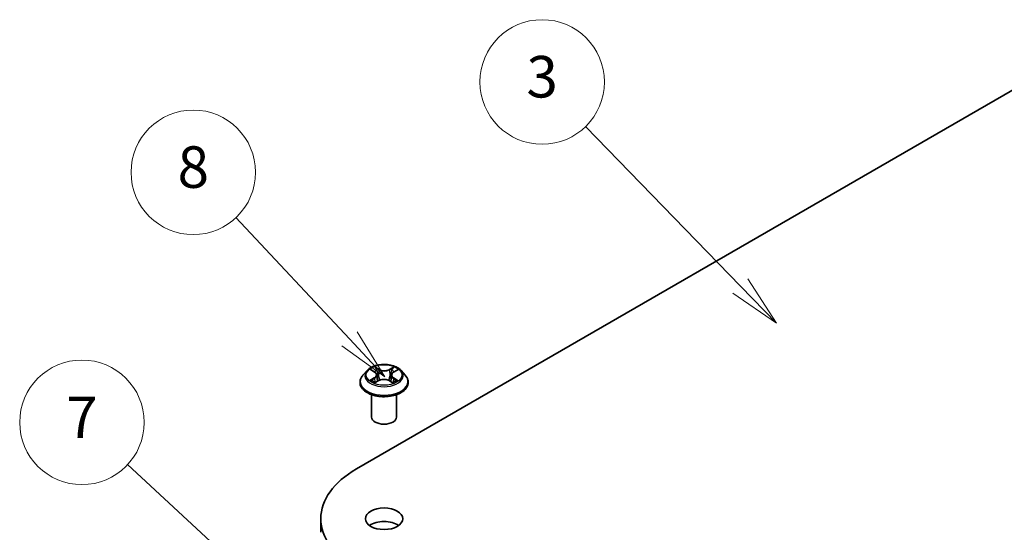
# Model space of a CAD drawing. Units: millimetres. Extents: x 0 to 7870, y 0 to 1546.
# Drawn here: x 124 to 148, y 74 to 86 of the extents above; entities that cross this region are included whole.
import ezdxf

# ---------------------------------------------------------------- set-up
doc = ezdxf.new("R2010")
doc.units = ezdxf.units.MM
for name, color, linetype, lineweight in [('Symbol (TK)', 100, 'Continuous', 18), ('Visible (ISO)', 7, 'Continuous', 35), ('Visible Narrow (ISO)', 7, 'Continuous', 25)]:
    doc.layers.add(name, color=color, linetype=linetype, lineweight=lineweight)
doc.styles.add('Note Text (TK2)', font='MS PGothic.ttf')

# ---------------------------------------------------------------- blocks, each defined once
blk = doc.blocks.new('バルーン1')
at = {"layer": 'Symbol (TK)', "color": 100}
for p, q in [((297.622, 167.109), (290.151, 174.797)), ((297.622, 167.109), (299.364, 165.316)), ((299.364, 165.316), (297.981, 167.458)), ((297.263, 166.761), (299.364, 165.316))]:
    blk.add_line(p, q, dxfattribs=at)
at = {"layer": 'Symbol (TK)'}
blk.add_circle((288.068, 176.941), 3, dxfattribs=at)
at = {"layer": 'Symbol (TK)', "color": 7, "insert": (288.068, 176.935), "char_height": 2, "attachment_point": 5, "style": 'Note Text (TK2)'}
blk.add_mtext('3', dxfattribs=at)
blk = doc.blocks.new('バルーン2')
at = {"layer": 'Symbol (TK)', "color": 100}
for p, q in [((278.783, 164.567), (273.302, 170.409)), ((280.493, 162.743), (279.147, 164.909)), ((278.418, 164.224), (280.493, 162.743)), ((278.783, 164.567), (280.493, 162.743))]:
    blk.add_line(p, q, dxfattribs=at)
at = {"layer": 'Symbol (TK)'}
blk.add_circle((271.256, 172.589), 3, dxfattribs=at)
at = {"layer": 'Symbol (TK)', "color": 7, "insert": (271.256, 172.583), "char_height": 2, "attachment_point": 5, "style": 'Note Text (TK2)'}
blk.add_mtext('8', dxfattribs=at)
blk = doc.blocks.new('バルーン3')
at = {"layer": 'Symbol (TK)', "color": 100}
for p, q in [((274.409, 152.657), (268.085, 158.514)), ((276.243, 150.958), (274.749, 153.024)), ((274.409, 152.657), (276.243, 150.958)), ((274.069, 152.29), (276.243, 150.958))]:
    blk.add_line(p, q, dxfattribs=at)
at = {"layer": 'Symbol (TK)'}
blk.add_circle((265.891, 160.546), 3, dxfattribs=at)
at = {"layer": 'Symbol (TK)', "color": 7, "insert": (265.891, 160.528), "char_height": 2, "attachment_point": 5, "style": 'Note Text (TK2)'}
blk.add_mtext('7', dxfattribs=at)

msp = doc.modelspace()

# ---------------------------------------------------------------- linework, layer by layer
at = {"layer": 'Visible (ISO)'}
for p, q in [((132.31065, 75.1516), (149.28122, 84.94956)), ((132.56517, 77.52098), (132.46597, 77.4103)), ((132.66671, 77.53606), (132.74982, 77.48455)), ((132.8, 77.41599), (132.81634, 77.2638)), ((133.15067, 77.4086), (133.13421, 77.2553)), ((133.20539, 77.47987), (133.29217, 77.52992)), ((133.38549, 77.52098), (133.4847, 77.4103)), ((132.39533, 77.23366), (132.39533, 77.24031)), ((132.75751, 77.23216), (132.84775, 77.28069)), ((133.0948, 77.27808), (133.18147, 77.22798)), ((133.55533, 77.23366), (133.55533, 77.24031)), ((132.67533, 76.40084), (132.67533, 76.93939)), ((133.27533, 76.40084), (133.27533, 76.93939)), ((131.44955, 73.95135), (131.44955, 73.62475))]:
    msp.add_line(p, q, dxfattribs=at)
for centre, major_axis, start_param, end_param in [((132.97533, 76.40084), (-0.3, 0), 0, 3.14159265), ((134.38955, 73.95135), (-2.94, 0), 5.49778714, 7.06858347), ((132.97533, 73.62475), (-0.45, 0), 3.82126647, 5.60351149)]:
    msp.add_ellipse(centre, major_axis=major_axis, ratio=0.57735027, start_param=start_param, end_param=end_param, dxfattribs=at)
msp.add_ellipse((132.97533, 73.95135), major_axis=(0.45, 0), ratio=0.57735027, dxfattribs=at)
for points, knots in [([(133.38549, 77.52098), (133.36095, 77.54836), (133.32979, 77.57238), (133.25624, 77.61374), (133.2134, 77.63075), (133.12146, 77.6556), (133.07239, 77.66345), (132.97292, 77.66949), (132.92254, 77.66772), (132.82506, 77.65474), (132.77799, 77.64353), (132.69145, 77.61233), (132.65204, 77.59229), (132.59849, 77.55394), (132.58053, 77.53812), (132.56517, 77.52098)], [1.28095735, 1.28095735, 1.28095735, 1.28095735, 1.60197028, 1.60197028, 1.93639887, 1.93639887, 2.26947632, 2.26947632, 2.60078976, 2.60078976, 2.93252567, 2.93252567, 3.26650364, 3.26650364, 3.46741678, 3.46741678, 3.46741678, 3.46741678]), ([(132.46597, 77.4103), (132.45703, 77.40033), (132.44883, 77.39002), (132.43404, 77.36877), (132.42745, 77.35783), (132.416, 77.33539), (132.41114, 77.32391), (132.40331, 77.30051), (132.40033, 77.28861), (132.39634, 77.26457), (132.39533, 77.25244), (132.39533, 77.24031)], [3.467416777, 3.467416777, 3.467416777, 3.467416777, 3.562930099, 3.562930099, 3.658443422, 3.658443422, 3.753956744, 3.753956744, 3.849470067, 3.849470067, 3.944983389, 3.944983389, 3.944983389, 3.944983389]), ([(132.8, 77.41599), (132.79943, 77.42129), (132.79823, 77.42655), (132.79463, 77.43681), (132.79224, 77.44181), (132.78638, 77.45146), (132.78291, 77.45611), (132.775, 77.465), (132.77056, 77.46923), (132.76082, 77.47725), (132.75551, 77.48102), (132.74982, 77.48455)], [0.865294091, 0.865294091, 0.865294091, 0.865294091, 1.00290388, 1.00290388, 1.140513668, 1.140513668, 1.278123457, 1.278123457, 1.415733246, 1.415733246, 1.553343034, 1.553343034, 1.553343034, 1.553343034]), ([(133.20539, 77.47987), (133.1992, 77.4763), (133.19341, 77.47245), (133.18277, 77.46422), (133.17793, 77.45985), (133.16928, 77.45063), (133.16549, 77.44579), (133.15909, 77.43571), (133.15648, 77.43047), (133.15257, 77.4197), (133.15127, 77.41418), (133.15067, 77.4086)], [3.159045946, 3.159045946, 3.159045946, 3.159045946, 3.303852764, 3.303852764, 3.448659581, 3.448659581, 3.593466398, 3.593466398, 3.738273216, 3.738273216, 3.883080033, 3.883080033, 3.883080033, 3.883080033]), ([(133.55533, 77.24031), (133.55533, 77.25244), (133.55433, 77.26457), (133.55034, 77.28861), (133.54736, 77.30051), (133.53952, 77.32391), (133.53467, 77.33539), (133.52322, 77.35783), (133.51663, 77.36877), (133.50184, 77.39002), (133.49364, 77.40033), (133.4847, 77.4103)], [0.803390735, 0.803390735, 0.803390735, 0.803390735, 0.898904058, 0.898904058, 0.99441738, 0.99441738, 1.089930703, 1.089930703, 1.185444025, 1.185444025, 1.280957347, 1.280957347, 1.280957347, 1.280957347]), ([(132.39533, 77.23366), (132.39533, 77.1979), (132.40476, 77.16223), (132.44133, 77.09389), (132.46912, 77.06137), (132.54086, 77.00238), (132.58541, 76.97616), (132.68619, 76.93336), (132.74246, 76.91683), (132.86078, 76.89507), (132.92279, 76.88981), (133.04643, 76.89097), (133.10805, 76.89738), (133.22491, 76.9213), (133.28013, 76.93881), (133.37873, 76.98349), (133.42207, 77.01068), (133.492, 77.07237), (133.51871, 77.10688), (133.5485, 77.17271), (133.55533, 77.20316), (133.55533, 77.23366)], [3.94498339, 3.94498339, 3.94498339, 3.94498339, 4.24469397, 4.24469397, 4.55710495, 4.55710495, 4.88159799, 4.88159799, 5.20732593, 5.20732593, 5.5320764, 5.5320764, 5.85643126, 5.85643126, 6.18126535, 6.18126535, 6.50706275, 6.50706275, 6.8309778, 6.8309778, 7.08657604, 7.08657604, 7.08657604, 7.08657604]), ([(132.69823, 77.27507), (132.7017, 77.27208), (132.70546, 77.26906), (132.71357, 77.26302), (132.71792, 77.26001), (132.72718, 77.25404), (132.7321, 77.25108), (132.74245, 77.24527), (132.7479, 77.24243), (132.75671, 77.23814), (132.75989, 77.23665), (132.76315, 77.23519)], [4.534666862, 4.534666862, 4.534666862, 4.534666862, 4.604899386, 4.604899386, 4.675131911, 4.675131911, 4.745364435, 4.745364435, 4.81559696, 4.81559696, 4.853948154, 4.853948154, 4.853948154, 4.853948154]), ([(133.0948, 77.27808), (133.08167, 77.28567), (133.06669, 77.29198), (133.03432, 77.30168), (133.01693, 77.30506), (132.98126, 77.30863), (132.96298, 77.30882), (132.92712, 77.306), (132.90955, 77.30298), (132.87664, 77.29397), (132.86131, 77.28798), (132.84775, 77.28069)], [1.58824962, 1.58824962, 1.58824962, 1.58824962, 1.89542757, 1.89542757, 2.20260552, 2.20260552, 2.50978346, 2.50978346, 2.81696141, 2.81696141, 3.12413936, 3.12413936, 3.12413936, 3.12413936]), ([(133.17691, 77.23062), (133.18075, 77.2322), (133.18451, 77.23383), (133.1941, 77.23816), (133.19979, 77.24093), (133.21066, 77.2466), (133.21584, 77.2495), (133.22565, 77.25538), (133.23028, 77.25837), (133.23897, 77.26437), (133.24303, 77.26739), (133.2468, 77.27039)], [6.136886637, 6.136886637, 6.136886637, 6.136886637, 6.180164259, 6.180164259, 6.250232129, 6.250232129, 6.3203, 6.3203, 6.39036787, 6.39036787, 6.46043574, 6.46043574, 6.46043574, 6.46043574])]:
    msp.add_open_spline(points, degree=3, knots=knots, dxfattribs=at)
at = {"layer": 'Visible Narrow (ISO)'}
for p, q in [((132.86087, 77.549), (132.75067, 77.61269)), ((133.21228, 77.6079), (133.09818, 77.54653)), ((132.74028, 77.34721), (132.62996, 77.28358)), ((132.63827, 77.55009), (132.74455, 77.48422)), ((132.78455, 77.57752), (132.85382, 77.53748)), ((132.85382, 77.53748), (132.84354, 77.39596)), ((133.10497, 77.53487), (133.1767, 77.57345)), ((133.10497, 77.53487), (133.11487, 77.39314)), ((133.21039, 77.47938), (133.32071, 77.543)), ((132.67797, 77.29569), (132.74732, 77.33568)), ((132.73839, 77.21869), (132.85249, 77.28005)), ((132.74732, 77.33568), (132.75431, 77.23931)), ((133.0898, 77.27758), (133.19999, 77.21389)), ((133.19883, 77.33099), (133.19177, 77.23713)), ((133.19883, 77.33099), (133.26564, 77.28958)), ((133.3124, 77.27649), (133.20612, 77.34237))]:
    msp.add_line(p, q, dxfattribs=at)
msp.add_ellipse((132.97533, 77.41329), major_axis=(0.42829, 0), ratio=0.57735027, dxfattribs=at)
for centre, major_axis, ratio, start_param, end_param in [((132.97533, 77.41329), (-0.41201, 0), 0.57735027, 5.28911005, 5.67047909), ((132.97533, 77.41329), (-0.41201, 0), 0.57735027, 3.71831372, 4.09968277), ((132.97533, 77.25811), (-0.57354, 0), 0.57735027, 5.8056187, 9.90234457), ((132.97533, 77.39843), (-0.46183, 0), 0.57735027, 5.8056187, 9.90234457), ((132.97533, 77.36794), (0.32244, 0), 0.57735027, 2.15830174, 2.40564748), ((132.61954, 77.41699), (0.17084, 0), 0.57735027, 5.49724786, 7.03313761), ((132.74028, 77.33904), (0.005, -0.00866), 0.57703883, 0.87293412, 2.35646398), ((132.74455, 77.47605), (0.00527, 0.0085), 0.59744801, 0, 0.80376056), ((132.61954, 77.40953), (0.1808, 0), 0.57735027, 5.49724786, 6.34508866), ((132.7775, 77.57417), (-0.00824, -0.00567), 0.1932239, 1.05558958, 2.45077175), ((132.80158, 77.5222), (-0.00966, -0.0026), 0.2191408, 3.83705001, 5.19247313), ((132.8365, 77.39261), (-0.00966, -0.0026), 0.21910705, 3.83704352, 5.18808947), ((132.86087, 77.54084), (-0.005, -0.00866), 0.57766154, 3.9272606, 5.41079047), ((132.98174, 77.61125), (0.1808, 0), 0.57735027, 3.92645154, 5.46234128), ((132.98174, 77.61871), (-0.17084, 0), 0.57735027, 0.78485888, 2.32074863), ((133.09818, 77.53837), (0.00474, -0.00881), 0.55652722, 0.88977035, 2.37330022), ((133.12166, 77.38965), (-0.00962, 0.00274), 0.22675726, 4.20764363, 5.55868959), ((133.33112, 77.4096), (-0.17084, 0), 0.57735027, 5.49724786, 7.03313761), ((133.33112, 77.40214), (-0.1808, 0), 0.57735027, 6.22128195, 7.03313761), ((133.15836, 77.5185), (-0.00962, 0.00274), 0.22679012, 4.20325951, 5.55868263), ((132.97533, 77.36794), (0.32244, 0), 0.57735027, 0.7059468, 0.94730577), ((133.18349, 77.56995), (-0.00809, 0.00587), 0.17656104, 0.71523745, 2.11041962), ((133.21039, 77.47121), (-0.005, 0.00866), 0.57703883, 5.49805664, 6.28318531), ((132.97533, 77.24031), (-0.58, 0), 0.57735027, 0, 3.14159265), ((132.97533, 77.23366), (0.58, 0), 0.57735027, 3.14159265, 6.28318531), ((132.97533, 77.41329), (0.41201, 0), 0.57735027, 3.71831372, 4.09968277), ((132.68501, 77.29233), (-0.00199, -0.0098), 0.77065312, 4.52235387, 5.91753603), ((132.71442, 77.27125), (-0.00848, -0.00529), 0.72440783, 5.1452767, 5.80159668), ((132.85249, 77.27188), (-0.00474, 0.00881), 0.55652722, 5.51489287, 6.28318531), ((132.96893, 77.20788), (0.17084, 0), 0.57735027, 0.78485888, 2.32074863), ((133.0898, 77.26942), (0.005, 0.00866), 0.57766154, 0, 0.78566795), ((133.20612, 77.3342), (-0.00527, -0.0085), 0.59744801, 3.94535322, 5.42888308), ((132.97533, 77.41329), (0.41201, 0), 0.57735027, 5.28911005, 5.67047909), ((133.22983, 77.26589), (-0.00851, 0.00524), 0.73499546, 3.67410132, 4.24297983), ((133.25835, 77.28637), (0.00186, -0.00983), 0.78870424, 0.35662444, 1.75180661)]:
    msp.add_ellipse(centre, major_axis=major_axis, ratio=ratio, start_param=start_param, end_param=end_param, dxfattribs=at)
for points, knots in [([(132.78455, 77.57752), (132.78133, 77.58074), (132.77823, 77.58406), (132.77038, 77.59252), (132.76579, 77.59755), (132.75767, 77.60598), (132.75415, 77.60949), (132.75067, 77.61269)], [-0.0320559737, -0.0320559737, -0.0320559737, -0.0320559737, -0.0236501899, -0.0236501899, -0.0102009359, -0.0102009359, 0.0003383294, 0.0003383294, 0.0003383294, 0.0003383294]), ([(132.75067, 77.61269), (132.75278, 77.60919), (132.7549, 77.60517), (132.76003, 77.59515), (132.76307, 77.58895), (132.76899, 77.57831), (132.7715, 77.57409), (132.77439, 77.56999)], [-0.0003383294, -0.0003383294, -0.0003383294, -0.0003383294, 0.0102009359, 0.0102009359, 0.0236501899, 0.0236501899, 0.0320559737, 0.0320559737, 0.0320559737, 0.0320559737]), ([(133.21228, 77.6079), (133.20926, 77.60533), (133.20621, 77.60256), (133.20018, 77.59684), (133.1972, 77.59389), (133.19074, 77.58741), (133.18724, 77.58384), (133.18135, 77.57795), (133.17905, 77.57567), (133.1767, 77.57345)], [-0.0323943032, -0.0323943032, -0.0323943032, -0.0323943032, -0.0237449879, -0.0237449879, -0.0154285, -0.0154285, -0.0059340385, -0.0059340385, 0, 0, 0, 0]), ([(133.18676, 77.56571), (133.18887, 77.56856), (133.19081, 77.57147), (133.19552, 77.57898), (133.19808, 77.5835), (133.20257, 77.59152), (133.20454, 77.5951), (133.20845, 77.60188), (133.21037, 77.60506), (133.21228, 77.6079)], [0, 0, 0, 0, 0.0059340385, 0.0059340385, 0.0154285, 0.0154285, 0.0237449879, 0.0237449879, 0.0323943032, 0.0323943032, 0.0323943032, 0.0323943032]), ([(132.68604, 77.52408), (132.68437, 77.52605), (132.68254, 77.52791), (132.67636, 77.5335), (132.67163, 77.53675), (132.66226, 77.54196), (132.65767, 77.54403), (132.64813, 77.54756), (132.64318, 77.54899), (132.63827, 77.55009)], [0.0016222891, 0.0016222891, 0.0016222891, 0.0016222891, 0.0059340385, 0.0059340385, 0.0154285, 0.0154285, 0.0237449879, 0.0237449879, 0.0323943032, 0.0323943032, 0.0323943032, 0.0323943032]), ([(132.63827, 77.55009), (132.64272, 77.54835), (132.64721, 77.54641), (132.65591, 77.54223), (132.66012, 77.54), (132.66504, 77.53708), (132.66588, 77.53658), (132.66672, 77.53606)], [-0.0323943032, -0.0323943032, -0.0323943032, -0.0323943032, -0.0237449879, -0.0237449879, -0.0154285, -0.0154285, -0.0137039444, -0.0137039444, -0.0137039444, -0.0137039444]), ([(132.77439, 77.56999), (132.77933, 77.56297), (132.78376, 77.55539), (132.79128, 77.53951), (132.79436, 77.5312), (132.79661, 77.52288)], [-0.0289828459, -0.0289828459, -0.0289828459, -0.0289828459, -0.0145850634, -0.0145850634, 0, 0, 0, 0]), ([(132.80863, 77.52556), (132.80616, 77.53472), (132.80281, 77.54387), (132.79466, 77.56139), (132.78988, 77.56976), (132.78455, 77.57752)], [0, 0, 0, 0, 0.0145850634, 0.0145850634, 0.0289828459, 0.0289828459, 0.0289828459, 0.0289828459]), ([(132.79661, 77.52288), (132.80244, 77.50128), (132.80826, 77.47969), (132.81991, 77.43649), (132.82574, 77.4149), (132.83157, 77.3933)], [-0.0687798542, -0.0687798542, -0.0687798542, -0.0687798542, -0.0343899271, -0.0343899271, 0, 0, 0, 0]), ([(132.84354, 77.39596), (132.83772, 77.41756), (132.8319, 77.43916), (132.82026, 77.48236), (132.81444, 77.50396), (132.80863, 77.52556)], [0, 0, 0, 0, 0.0343899271, 0.0343899271, 0.0687798542, 0.0687798542, 0.0687798542, 0.0687798542]), ([(132.83157, 77.3933), (132.83989, 77.36245), (132.84949, 77.33213), (132.86228, 77.29806), (132.86399, 77.29361), (132.86574, 77.28918)], [-0.0982412545, -0.0982412545, -0.0982412545, -0.0982412545, -0.0491206273, -0.0491206273, -0.0417140708, -0.0417140708, -0.0417140708, -0.0417140708]), ([(132.87544, 77.29292), (132.87385, 77.29722), (132.8723, 77.30153), (132.86038, 77.3353), (132.85137, 77.3654), (132.84354, 77.39596)], [0.0418982742, 0.0418982742, 0.0418982742, 0.0418982742, 0.0491206273, 0.0491206273, 0.0982412545, 0.0982412545, 0.0982412545, 0.0982412545]), ([(133.11487, 77.39314), (133.10664, 77.36274), (133.09725, 77.33284), (133.08433, 77.29766), (133.08208, 77.29174), (133.07978, 77.28584)], [0, 0, 0, 0, 0.0491206273, 0.0491206273, 0.0591330659, 0.0591330659, 0.0591330659, 0.0591330659]), ([(133.08905, 77.28126), (133.09165, 77.28749), (133.09418, 77.29376), (133.10811, 77.32945), (133.11811, 77.35956), (133.12686, 77.39023)], [-0.0596684233, -0.0596684233, -0.0596684233, -0.0596684233, -0.0491206273, -0.0491206273, 0, 0, 0, 0]), ([(133.15157, 77.52199), (133.14546, 77.50052), (133.13934, 77.47904), (133.12711, 77.43609), (133.12099, 77.41462), (133.11487, 77.39314)], [0, 0, 0, 0, 0.0343899271, 0.0343899271, 0.0687798542, 0.0687798542, 0.0687798542, 0.0687798542]), ([(133.12686, 77.39023), (133.13298, 77.4117), (133.1391, 77.43318), (133.15135, 77.47612), (133.15747, 77.49759), (133.16359, 77.51907)], [-0.0687798542, -0.0687798542, -0.0687798542, -0.0687798542, -0.0343899271, -0.0343899271, 0, 0, 0, 0]), ([(133.1767, 77.57345), (133.17111, 77.56575), (133.16611, 77.55742), (133.15763, 77.54007), (133.15415, 77.53104), (133.15157, 77.52199)], [0, 0, 0, 0, 0.014491423, 0.014491423, 0.0289828459, 0.0289828459, 0.0289828459, 0.0289828459]), ([(133.16359, 77.51907), (133.16595, 77.52729), (133.16914, 77.53548), (133.17696, 77.55121), (133.18159, 77.55875), (133.18676, 77.56571)], [-0.0289828459, -0.0289828459, -0.0289828459, -0.0289828459, -0.014491423, -0.014491423, 0, 0, 0, 0]), ([(133.32071, 77.543), (133.31464, 77.54178), (133.30851, 77.54008), (133.29496, 77.53492), (133.28769, 77.53116), (133.27817, 77.524), (133.27533, 77.5215), (133.27279, 77.51874)], [-0.0003383294, -0.0003383294, -0.0003383294, -0.0003383294, 0.0102009359, 0.0102009359, 0.0236501899, 0.0236501899, 0.0298697931, 0.0298697931, 0.0298697931, 0.0298697931]), ([(133.29218, 77.52993), (133.29603, 77.53215), (133.3, 77.5342), (133.30954, 77.5387), (133.31515, 77.54099), (133.32071, 77.543)], [-0.0179403067, -0.0179403067, -0.0179403067, -0.0179403067, -0.0102009359, -0.0102009359, 0.0003383294, 0.0003383294, 0.0003383294, 0.0003383294]), ([(132.67797, 77.29569), (132.67456, 77.29509), (132.67078, 77.29442), (132.66045, 77.29239), (132.65364, 77.29084), (132.64112, 77.28736), (132.63551, 77.28559), (132.62996, 77.28358)], [-0.0320559737, -0.0320559737, -0.0320559737, -0.0320559737, -0.0236501899, -0.0236501899, -0.0102009359, -0.0102009359, 0.0003383294, 0.0003383294, 0.0003383294, 0.0003383294]), ([(132.62996, 77.28358), (132.63603, 77.2848), (132.64215, 77.28555), (132.6557, 77.28631), (132.66298, 77.28606), (132.67356, 77.28494), (132.6773, 77.28434), (132.68045, 77.28373)], [-0.0003383294, -0.0003383294, -0.0003383294, -0.0003383294, 0.0102009359, 0.0102009359, 0.0236501899, 0.0236501899, 0.0320559737, 0.0320559737, 0.0320559737, 0.0320559737]), ([(132.70738, 77.2746), (132.70383, 77.28029), (132.69947, 77.285), (132.68953, 77.29207), (132.68396, 77.29447), (132.67797, 77.29569)], [0, 0, 0, 0, 0.0145850634, 0.0145850634, 0.0289828459, 0.0289828459, 0.0289828459, 0.0289828459]), ([(132.68045, 77.28373), (132.68584, 77.28267), (132.69084, 77.28054), (132.6963, 77.27666), (132.69728, 77.27589), (132.69823, 77.27507)], [-0.0289828459, -0.0289828459, -0.0289828459, -0.0289828459, -0.0145850634, -0.0145850634, -0.0113249005, -0.0113249005, -0.0113249005, -0.0113249005]), ([(132.76113, 77.2341), (132.76006, 77.23416), (132.75903, 77.23414), (132.75514, 77.23376), (132.75259, 77.23281), (132.7481, 77.23002), (132.74612, 77.22829), (132.74222, 77.22406), (132.7403, 77.22152), (132.73839, 77.21869)], [0.0027026658, 0.0027026658, 0.0027026658, 0.0027026658, 0.0059340385, 0.0059340385, 0.0154285, 0.0154285, 0.0237449879, 0.0237449879, 0.0323943032, 0.0323943032, 0.0323943032, 0.0323943032]), ([(132.73839, 77.21869), (132.74141, 77.22126), (132.74446, 77.22367), (132.75049, 77.22799), (132.75347, 77.22992), (132.75683, 77.23179), (132.75717, 77.23197), (132.75751, 77.23216)], [-0.0323943032, -0.0323943032, -0.0323943032, -0.0323943032, -0.0237449879, -0.0237449879, -0.0154285, -0.0154285, -0.014488905, -0.014488905, -0.014488905, -0.014488905]), ([(133.19999, 77.21389), (133.19789, 77.21739), (133.19576, 77.22045), (133.19064, 77.22608), (133.1876, 77.22827), (133.18226, 77.22969), (133.18044, 77.22986), (133.17844, 77.22974)], [-0.0003383294, -0.0003383294, -0.0003383294, -0.0003383294, 0.0102009359, 0.0102009359, 0.0236501899, 0.0236501899, 0.0298862276, 0.0298862276, 0.0298862276, 0.0298862276]), ([(133.18148, 77.22798), (133.18417, 77.22643), (133.18681, 77.22466), (133.193, 77.22007), (133.19651, 77.2171), (133.19999, 77.21389)], [-0.0179522432, -0.0179522432, -0.0179522432, -0.0179522432, -0.0102009359, -0.0102009359, 0.0003383294, 0.0003383294, 0.0003383294, 0.0003383294]), ([(133.26564, 77.28958), (133.25981, 77.28848), (133.25438, 77.28617), (133.24476, 77.27927), (133.24055, 77.27468), (133.23712, 77.2691)], [0, 0, 0, 0, 0.014491423, 0.014491423, 0.0289828459, 0.0289828459, 0.0289828459, 0.0289828459]), ([(133.2468, 77.27039), (133.24731, 77.2708), (133.24782, 77.27119), (133.25268, 77.27467), (133.25756, 77.27673), (133.2628, 77.27768)], [-0.0162470563, -0.0162470563, -0.0162470563, -0.0162470563, -0.014491423, -0.014491423, 0, 0, 0, 0]), ([(133.2628, 77.27768), (133.26494, 77.27806), (133.2674, 77.27844), (133.27431, 77.27924), (133.27904, 77.27955), (133.2884, 77.27957), (133.293, 77.27936), (133.30254, 77.27838), (133.30749, 77.27759), (133.3124, 77.27649)], [0, 0, 0, 0, 0.0059340385, 0.0059340385, 0.0154285, 0.0154285, 0.0237449879, 0.0237449879, 0.0323943032, 0.0323943032, 0.0323943032, 0.0323943032]), ([(133.3124, 77.27649), (133.30795, 77.27824), (133.30346, 77.27982), (133.29476, 77.2826), (133.29055, 77.28381), (133.28182, 77.2861), (133.27732, 77.28714), (133.27047, 77.2886), (133.26796, 77.28911), (133.26564, 77.28958)], [-0.0323943032, -0.0323943032, -0.0323943032, -0.0323943032, -0.0237449879, -0.0237449879, -0.0154285, -0.0154285, -0.0059340385, -0.0059340385, 0, 0, 0, 0])]:
    msp.add_open_spline(points, degree=3, knots=knots, dxfattribs=at)
for points in [[(132.71533, 77.26186), (132.71268, 77.26611), (132.71003, 77.27036), (132.70738, 77.2746)], [(133.23712, 77.2691), (133.23499, 77.26564), (133.23286, 77.26219), (133.23073, 77.25873)]]:
    msp.add_open_spline(points, degree=3, dxfattribs=at)

# ---------------------------------------------------------------- block references
at = {"layer": 'Symbol (TK)', "xscale": 0.5, "yscale": 0.5, "zscale": 0.5}
for name in ['バルーン1', 'バルーン2', 'バルーン3']:
    msp.add_blockref(name, (-7.25, -4), dxfattribs=at)

doc.saveas('drawing.dxf')
